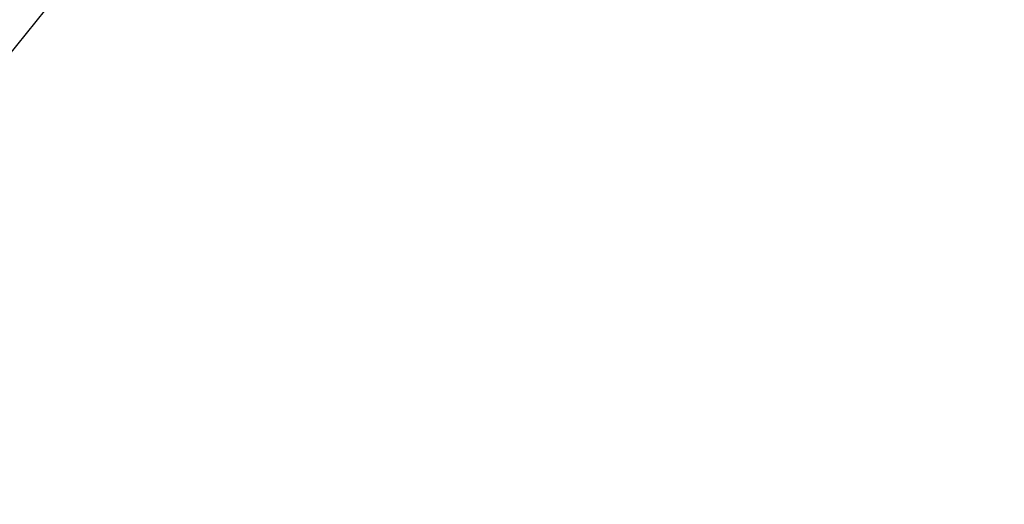
# Model space of a CAD drawing. Units: millimetres. Extents: x 0 to 29700, y 0 to 21000.
# Drawn here: x 8314 to 8806, y 15615 to 15857 of the extents above; entities that cross this region are included whole.
import ezdxf

# ---------------------------------------------------------------- set-up
doc = ezdxf.new("R2010")
doc.units = ezdxf.units.MM
doc.header["$LTSCALE"] = 15
doc.layers.get('DEFPOINTS').update_dxf_attribs({"lineweight": 50})
doc.layers.add('P_2DIM', color=6, linetype='Continuous', lineweight=25)
doc.styles.add('BIGFONT', font='simplex.shx', dxfattribs={"bigfont": 'bigfont.shx'})
doc.dimstyles.new('DIMBIGFONT$0', dxfattribs={"dimscale": 50, "dimtxt": 3, "dimasz": 2, "dimexe": 1.5, "dimexo": 3, "dimgap": 0.75, "dimtad": 1, "dimdec": 0, "dimdsep": 46, "dimtxsty": 'BIGFONT', "dimcen": 0, "dimclrd": 256, "dimclre": 256, "dimclrt": 230, "dimadec": 0, "dimazin": 0, "dimtfac": 0.6, "dimtdec": 0, "dimtofl": 0, "dimtmove": 2, "dimatfit": 3, "dimfxl": 1, "dimtvp": 1, "dimtolj": 1, "dimarcsym": 0})

# ---------------------------------------------------------------- blocks, each defined once
blk = doc.blocks.new('*D11')
at = {"layer": 'DEFPOINTS', "color": 0}
for p in [(9289.37, 17110.59), (9316.4, 17088.79), (8159.2, 15709.62)]:
    blk.add_point(p, dxfattribs=at)
at = {"layer": 'P_2DIM', "lineweight": -2}
for p, q in [((9406.12, 17016.41), (9374.77, 17041.7)), ((8249.02, 15765.65), (9253.61, 17010.96)), ((8275.95, 15615.44), (8244.61, 15640.72))]:
    blk.add_line(p, q, dxfattribs=at)
at = {"layer": 'P_2DIM'}
for points in [[(9266.58, 17000.49), (9240.64, 17021.42), (9316.4, 17088.79)], [(8236.05, 15776.11), (8261.99, 15755.18), (8186.24, 15687.81)]]:
    blk.add_solid(points, dxfattribs=at)
at = {"layer": 'P_2DIM', "color": 230, "insert": (8663.76, 16458.94), "char_height": 150, "attachment_point": 5, "rotation": 51.1069, "style": 'BIGFONT'}
blk.add_mtext('\\A1;1800', dxfattribs=at)

msp = doc.modelspace()

# ---------------------------------------------------------------- dimensions: what is measured, and where the dimension line sits
at = {"layer": 'P_2DIM'}
dim = msp.add_linear_dim(base=(9316.4, 17088.79), p1=(8159.2, 15709.62), p2=(9289.37, 17110.59), angle=51.1069, dimstyle='DIMBIGFONT$0', override={"dimazin": 2}, dxfattribs=at)
dim.commit()
dim.dimension.update_dxf_attribs({"geometry": '*D11', "text_midpoint": (8663.76, 16458.94)})

doc.saveas('drawing.dxf')
